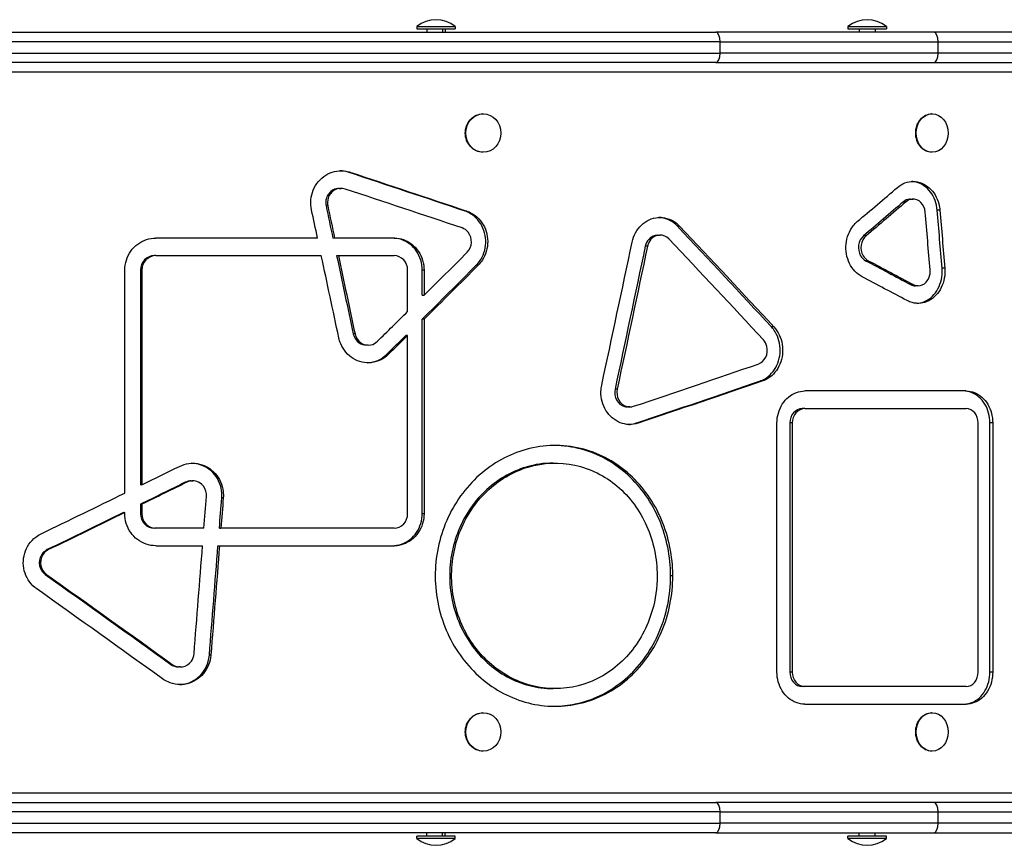
# Model space of a CAD drawing. Units: millimetres. Extents: x -3414 to 3355, y -2391 to 2301.
# Drawn here: x 571 to 1186, y -258 to 258 of the extents above; entities that cross this region are included whole.
import ezdxf

# ---------------------------------------------------------------- set-up
doc = ezdxf.new("R2010")
doc.units = ezdxf.units.MM
doc.header["$LTSCALE"] = 50
doc.layers.add('SW_Toestellen', color=2, linetype='Continuous')

msp = doc.modelspace()

# ---------------------------------------------------------------- linework, layer by layer
at = {"layer": 'SW_Toestellen'}
for p, q in [((818.7, 253.59), (842.7, 253.59)), ((818.7, 253.59), (818.7, 252)), ((842.7, 253.59), (842.7, 252)), ((1088.09, 253.59), (1112.09, 253.59)), ((1088.09, 253.59), (1088.09, 252)), ((1112.09, 253.59), (1112.09, 252)), ((127.88, 250), (1005.43, 250)), ((818.7, 252), (842.7, 252)), ((824.91, 252), (824.91, 250)), ((834.76, 252), (834.76, 250)), ((836.5, 252), (836.5, 250)), ((1141.83, 250), (1005.43, 250)), ((1088.09, 252), (1112.09, 252)), ((1095.09, 252), (1095.09, 250)), ((1105.09, 252), (1105.09, 250)), ((1194, 250), (1141.83, 250)), ((1008.22, 244), (128.27, 244)), ((1008.22, 244), (1144.37, 244)), ((1008.22, 237), (1008.22, 244)), ((1144.37, 244), (1206.13, 244)), ((1144.37, 237), (1144.37, 244)), ((128.27, 237), (1008.22, 237)), ((1144.37, 237), (1008.22, 237)), ((1206.13, 237), (1144.37, 237)), ((1005.43, 231), (127.88, 231)), ((1005.43, 231), (1141.83, 231)), ((1141.83, 231), (1203.6, 231)), ((1197.43, 225), (118.02, 225)), ((860.23, 199), (859.99, 199)), ((1140.68, 199), (1140.36, 199)), ((860.23, 175), (859.99, 175)), ((1140.68, 175), (1140.36, 175)), ((776.95, 162.56), (775.87, 162.56)), ((770.28, 152.46), (771.35, 152.46)), ((1124.37, 144.08), (1122.72, 144.08)), ((1127.15, 145.78), (1128.81, 145.78)), ((763.07, 141.48), (762, 141.48)), ((850.01, 138.24), (848.81, 138.24)), ((1145.5, 138.81), (1143.81, 138.81)), ((969.29, 123.32), (970.69, 123.32)), ((982.92, 128.88), (981.5, 128.88)), ((756.68, 121.45), (655.61, 121.45)), ((767.34, 121.45), (766.27, 121.45)), ((804.55, 121.45), (767.34, 121.45)), ((1099.38, 122.81), (1097.77, 122.81)), ((962.85, 116.39), (961.47, 116.39)), ((655.61, 110.45), (654.73, 110.45)), ((655.61, 110.45), (759.03, 110.45)), ((768.61, 110.45), (769.69, 110.45)), ((769.69, 110.45), (804.55, 110.45)), ((1100.73, 107.3), (1099.12, 107.3)), ((636.28, -37.86), (636.28, 101.45)), ((646.92, 101.45), (646.05, 101.45)), ((646.05, 101.45), (646.05, -32.66)), ((646.92, 101.45), (646.92, -32.66)), ((812.96, 75.57), (812.96, 101.45)), ((823.23, 101.45), (822.07, 101.45)), ((822.07, 85.73), (822.07, 101.45)), ((823.23, 101.45), (823.23, 85.73)), ((857.07, 104.45), (855.86, 104.45)), ((1148.58, 102.66), (1146.89, 102.66)), ((1128.81, 92.42), (1127.15, 92.42)), ((1131.91, 91.63), (1130.25, 91.63)), ((822.07, 85.73), (823.23, 85.73)), ((823.23, 70.76), (822.07, 70.76)), ((822.07, -50.73), (822.07, 70.76)), ((823.23, 70.76), (823.23, -50.73)), ((780.09, 61.57), (779, 61.57)), ((1041.79, 65.93), (1040.27, 65.93)), ((812.96, 60.6), (811.82, 60.6)), ((812.96, -50.73), (812.96, 60.6)), ((788.35, 54.55), (787.25, 54.55)), ((801.08, 48.86), (799.96, 48.86)), ((1034.84, 32.21), (1033.33, 32.21)), ((943.89, 27.04), (942.53, 27.04)), ((1161.98, 25.94), (1061.09, 25.94)), ((951.78, 15.97), (950.41, 15.97)), ((1061.09, 14.94), (1059.54, 14.94)), ((1061.09, 14.94), (1161.98, 14.94)), ((956.94, 5.82), (955.56, 5.82)), ((1043.72, -149.66), (1043.72, 5.94)), ((1053.29, 5.94), (1051.75, 5.94)), ((1051.75, 5.94), (1051.75, -149.66)), ((1053.29, 5.94), (1053.29, -149.66)), ((1169.43, -149.66), (1169.43, 5.94)), ((1176.76, -149.66), (1176.76, 5.94)), ((1178.5, 5.94), (1176.76, 5.94)), ((1178.5, 5.94), (1178.5, -149.66)), ((903.93, -19.1), (905.22, -19.1)), ((677.75, -30.23), (678.67, -30.23)), ((646.92, -32.66), (646.05, -32.66)), ((674.98, -31.09), (674.06, -31.09)), ((697.8, -40.87), (696.84, -40.87)), ((646.92, -44.83), (646.05, -44.83)), ((646.05, -44.83), (646.05, -50.73)), ((646.92, -44.83), (646.92, -50.73)), ((635.42, -50.02), (636.28, -50.02)), ((636.28, -50.73), (636.28, -50.02)), ((646.92, -50.73), (646.05, -50.73)), ((823.23, -50.73), (822.07, -50.73)), ((655.61, -59.73), (654.73, -59.73)), ((685.72, -59.73), (655.61, -59.73)), ((695.35, -59.73), (696.31, -59.73)), ((804.55, -59.73), (696.31, -59.73)), ((588.64, -73.16), (587.86, -73.16)), ((655.61, -70.73), (684.85, -70.73)), ((694.49, -70.73), (695.44, -70.73)), ((695.44, -70.73), (804.55, -70.73)), ((587.39, -88.69), (586.61, -88.69)), ((690.03, -139.06), (689.08, -139.06)), ((665.93, -144.81), (665.03, -144.81)), ((670.87, -146.41), (669.96, -146.41)), ((1053.29, -149.66), (1051.75, -149.66)), ((1178.5, -149.66), (1176.76, -149.66)), ((1061.09, -158.66), (1059.54, -158.66)), ((1161.98, -158.66), (1061.09, -158.66)), ((905.22, -159.97), (903.93, -159.97)), ((1061.09, -169.66), (1161.98, -169.66)), ((860.23, -175), (859.99, -175)), ((1140.68, -175), (1140.36, -175)), ((860.23, -199), (859.99, -199)), ((1140.68, -199), (1140.36, -199)), ((118.02, -225), (1197.43, -225)), ((127.88, -231), (1005.43, -231)), ((1141.83, -231), (1005.43, -231)), ((1203.6, -231), (1141.83, -231)), ((1008.22, -237), (128.27, -237)), ((1008.22, -237), (1144.37, -237)), ((1008.22, -244), (1008.22, -237)), ((1144.37, -237), (1206.13, -237)), ((1144.37, -244), (1144.37, -237)), ((128.27, -244), (1008.22, -244)), ((1144.37, -244), (1008.22, -244)), ((1206.13, -244), (1144.37, -244)), ((1005.43, -250), (127.88, -250)), ((842.7, -252), (818.7, -252)), ((818.7, -253.59), (818.7, -252)), ((824.91, -252), (824.91, -250)), ((834.76, -252), (834.76, -250)), ((836.5, -252), (836.5, -250)), ((842.7, -253.59), (842.7, -252)), ((1005.43, -250), (1141.83, -250)), ((1112.09, -252), (1088.09, -252)), ((1088.09, -253.59), (1088.09, -252)), ((1095.09, -252), (1095.09, -250)), ((1105.09, -252), (1105.09, -250)), ((1112.09, -253.59), (1112.09, -252)), ((1141.83, -250), (1194, -250)), ((842.7, -253.59), (818.7, -253.59)), ((1112.09, -253.59), (1088.09, -253.59))]:
    msp.add_line(p, q, dxfattribs=at)
for centre, start, end in [((830.7, 238.6), 51.31781, 128.68219), ((1100.09, 238.6), 51.31781, 128.68219), ((830.7, -238.6), 231.31781, 308.68219), ((1100.09, -238.6), 231.31781, 308.68219)]:
    msp.add_arc(centre, 19.2, start, end, dxfattribs=at)
for centre, major_axis, ratio, start_param, end_param in [((1005.43, 244), (0, 6), 0.464358, 4.712389, 6.283185), ((1141.83, 244), (0, 6), 0.422618, 4.712389, 6.283185), ((1005.43, 237), (0, -6), 0.464358, 0, 1.570796), ((1141.83, 237), (0, -6), 0.422618, 0, 1.570796), ((1005.43, -237), (0, 6), 0.464358, 4.712389, 6.283185), ((1141.83, -237), (0, 6), 0.422618, 4.712389, 6.283185), ((1005.43, -244), (0, -6), 0.464358, 0, 1.570796), ((1141.83, -244), (0, -6), 0.422618, 0, 1.570796)]:
    msp.add_ellipse(centre, major_axis=major_axis, ratio=ratio, start_param=start_param, end_param=end_param, dxfattribs=at)
for centre, ratio in [((860.23, 187), 0.913545), ((1140.68, 187), 0.829038), ((860.23, -187), 0.913545), ((1140.68, -187), 0.829038)]:
    msp.add_ellipse(centre, major_axis=(0, 12), ratio=ratio, dxfattribs=at)
for points, knots in [([(849.01, 187), (849.01, 188.51), (849.29, 190.11), (850.41, 193.07), (851.25, 194.42), (853.2, 196.55), (854.44, 197.47), (857.14, 198.7), (858.61, 199), (859.99, 199)], [0, 0, 0, 0, 0.452025, 0.452025, 0.904051, 0.904051, 1.356076, 1.356076, 1.808102, 1.808102, 1.808102, 1.808102]), ([(1130.39, 187), (1130.39, 188.51), (1130.64, 190.11), (1131.66, 193.07), (1132.42, 194.42), (1134.2, 196.55), (1135.32, 197.47), (1137.77, 198.7), (1139.11, 199), (1140.36, 199)], [0, 0, 0, 0, 0.452025, 0.452025, 0.904051, 0.904051, 1.356076, 1.356076, 1.808102, 1.808102, 1.808102, 1.808102]), ([(859.99, 175), (858.61, 175), (857.14, 175.3), (854.44, 176.53), (853.2, 177.45), (851.25, 179.58), (850.41, 180.93), (849.29, 183.89), (849.01, 185.49), (849.01, 187)], [5.424305, 5.424305, 5.424305, 5.424305, 5.87633, 5.87633, 6.328356, 6.328356, 6.780381, 6.780381, 7.232407, 7.232407, 7.232407, 7.232407]), ([(1140.36, 175), (1139.11, 175), (1137.77, 175.3), (1135.32, 176.53), (1134.2, 177.45), (1132.42, 179.58), (1131.66, 180.93), (1130.64, 183.89), (1130.39, 185.49), (1130.39, 187)], [5.424305, 5.424305, 5.424305, 5.424305, 5.87633, 5.87633, 6.328356, 6.328356, 6.780381, 6.780381, 7.232407, 7.232407, 7.232407, 7.232407]), ([(752.91, 139.06), (752.04, 143.16), (752.43, 147.56), (754.01, 151.43), (755.6, 155.28), (758.36, 158.58), (761.79, 160.71), (765.22, 162.84), (769.29, 163.78), (773.24, 163.36), (774.5, 163.23), (775.74, 162.96), (776.95, 162.56)], [1.047198, 1.047198, 1.047198, 1.047198, 1.678838, 1.678838, 1.678838, 2.308934, 2.308934, 2.308934, 2.940368, 2.940368, 2.940368, 3.141593, 3.141593, 3.141593, 3.141593]), ([(1118.93, 153), (1121.82, 155.47), (1125.38, 156.81), (1128.94, 156.78), (1132.48, 156.75), (1135.99, 155.35), (1138.82, 152.84), (1141.65, 150.34), (1143.78, 146.74), (1144.83, 142.73), (1145.16, 141.46), (1145.38, 140.14), (1145.5, 138.81)], [1.047198, 1.047198, 1.047198, 1.047198, 1.680247, 1.680247, 1.680247, 2.31089, 2.31089, 2.31089, 2.941193, 2.941193, 2.941193, 3.141593, 3.141593, 3.141593, 3.141593]), ([(1143.81, 138.81), (1143.45, 143.01), (1141.96, 147.05), (1139.6, 150.18), (1137.24, 153.3), (1134.04, 155.5), (1130.59, 156.36), (1129.73, 156.57), (1128.85, 156.7), (1127.98, 156.75)], [-3.141593, -3.141593, -3.141593, -3.141593, -2.509335, -2.509335, -2.509335, -1.878735, -1.878735, -1.878735, -1.721807, -1.721807, -1.721807, -1.721807]), ([(770.28, 152.46), (768.95, 152.45), (767.61, 152.12), (766.43, 151.48), (764.47, 150.43), (762.94, 148.54), (762.24, 146.33), (761.74, 144.78), (761.66, 143.08), (762, 141.48)], [0.301399, 0.301399, 0.301399, 0.301399, 0.772986, 0.772986, 0.772986, 1.547858, 1.547858, 1.547858, 2.094395, 2.094395, 2.094395, 2.094395]), ([(773.87, 152.06), (771.79, 152.75), (769.45, 152.53), (767.5, 151.48), (765.54, 150.43), (764, 148.54), (763.3, 146.33), (762.81, 144.78), (762.72, 143.08), (763.07, 141.48)], [0, 0, 0, 0, 0.772971, 0.772971, 0.772971, 1.547583, 1.547583, 1.547583, 2.094395, 2.094395, 2.094395, 2.094395]), ([(1127.15, 145.78), (1126.95, 145.78), (1126.75, 145.77), (1126.55, 145.75), (1125.18, 145.62), (1123.83, 145.04), (1122.72, 144.08)], [1.4690992, 1.4690992, 1.4690992, 1.4690992, 1.5482328, 1.5482328, 1.5482328, 2.0943951, 2.0943951, 2.0943951, 2.0943951]), ([(1136.33, 137.7), (1136.14, 140), (1135.16, 142.19), (1133.67, 143.68), (1132.17, 145.18), (1130.16, 145.94), (1128.21, 145.75), (1126.83, 145.63), (1125.49, 145.04), (1124.37, 144.08)], [0, 0, 0, 0, 0.771768, 0.771768, 0.771768, 1.548027, 1.548027, 1.548027, 2.094395, 2.094395, 2.094395, 2.094395]), ([(855.86, 104.45), (858.71, 107.31), (860.69, 111.17), (861.44, 115.31), (862.18, 119.42), (861.69, 123.79), (860.05, 127.6), (858.41, 131.41), (855.64, 134.63), (852.24, 136.66), (851.15, 137.31), (850, 137.84), (848.81, 138.24)], [-3.141593, -3.141593, -3.141593, -3.141593, -2.509716, -2.509716, -2.509716, -1.880166, -1.880166, -1.880166, -1.249207, -1.249207, -1.249207, -1.047198, -1.047198, -1.047198, -1.047198]), ([(850.01, 138.24), (853.74, 136.99), (857.07, 134.43), (859.38, 131.04), (861.69, 127.67), (862.97, 123.49), (863, 119.3), (863.03, 115.1), (861.8, 110.9), (859.54, 107.48), (858.82, 106.39), (857.99, 105.37), (857.07, 104.45)], [1.047198, 1.047198, 1.047198, 1.047198, 1.679479, 1.679479, 1.679479, 2.308857, 2.308857, 2.308857, 2.939021, 2.939021, 2.939021, 3.141593, 3.141593, 3.141593, 3.141593]), ([(953.25, 118.92), (954.12, 123.02), (956.19, 126.79), (959.07, 129.53), (961.93, 132.26), (965.59, 133.94), (969.33, 134.26), (973.09, 134.58), (976.91, 133.53), (980.1, 131.31), (981.11, 130.61), (982.05, 129.79), (982.92, 128.88)], [1.047198, 1.047198, 1.047198, 1.047198, 1.679494, 1.679494, 1.679494, 2.310167, 2.310167, 2.310167, 2.941465, 2.941465, 2.941465, 3.141593, 3.141593, 3.141593, 3.141593]), ([(981.5, 128.88), (978.77, 131.77), (975.2, 133.65), (971.47, 134.17), (970.98, 134.24), (970.48, 134.28), (969.99, 134.3)], [-3.1415927, -3.1415927, -3.1415927, -3.1415927, -2.5085844, -2.5085844, -2.5085844, -2.4252714, -2.4252714, -2.4252714, -2.4252714]), ([(1096.89, 97.26), (1093.61, 98.99), (1090.81, 101.96), (1089.03, 105.63), (1087.25, 109.28), (1086.49, 113.59), (1086.9, 117.75), (1087.3, 121.93), (1088.87, 125.94), (1091.3, 129.04), (1092.08, 130.03), (1092.95, 130.93), (1093.88, 131.73)], [1.047198, 1.047198, 1.047198, 1.047198, 1.679285, 1.679285, 1.679285, 2.308572, 2.308572, 2.308572, 2.938909, 2.938909, 2.938909, 3.141593, 3.141593, 3.141593, 3.141593]), ([(850.17, 112.53), (851.74, 114.1), (852.72, 116.35), (852.83, 118.66), (852.95, 120.98), (852.19, 123.34), (850.77, 125.09), (849.77, 126.32), (848.44, 127.25), (846.99, 127.74)], [0, 0, 0, 0, 0.771254, 0.771254, 0.771254, 1.546184, 1.546184, 1.546184, 2.094395, 2.094395, 2.094395, 2.094395]), ([(969.29, 123.32), (969.24, 123.32), (969.2, 123.32), (969.15, 123.32), (967.07, 123.28), (965.02, 122.29), (963.56, 120.63), (962.54, 119.47), (961.8, 117.98), (961.47, 116.39)], [0.755556, 0.755556, 0.755556, 0.755556, 0.772979, 0.772979, 0.772979, 1.548575, 1.548575, 1.548575, 2.094395, 2.094395, 2.094395, 2.094395]), ([(976.2, 120.87), (974.69, 122.46), (972.62, 123.36), (970.55, 123.32), (968.47, 123.28), (966.42, 122.29), (964.96, 120.64), (963.93, 119.47), (963.19, 117.98), (962.85, 116.39)], [0, 0, 0, 0, 0.772962, 0.772962, 0.772962, 1.548432, 1.548432, 1.548432, 2.094395, 2.094395, 2.094395, 2.094395]), ([(636.28, 101.45), (636.28, 105.65), (637.6, 109.84), (639.99, 113.23), (642.39, 116.63), (645.86, 119.22), (649.74, 120.5), (651.64, 121.13), (653.63, 121.45), (655.61, 121.45)], [1.570796, 1.570796, 1.570796, 1.570796, 2.200637, 2.200637, 2.200637, 2.832579, 2.832579, 2.832579, 3.141593, 3.141593, 3.141593, 3.141593]), ([(822.07, 101.45), (822.07, 105.65), (820.8, 109.84), (818.49, 113.23), (816.18, 116.64), (812.84, 119.22), (809.09, 120.5), (807.26, 121.13), (805.34, 121.45), (803.42, 121.45)], [-3.141593, -3.141593, -3.141593, -3.141593, -2.511532, -2.511532, -2.511532, -1.879538, -1.879538, -1.879538, -1.570796, -1.570796, -1.570796, -1.570796]), ([(804.55, 121.45), (808.49, 121.45), (812.41, 120.08), (815.58, 117.6), (818.75, 115.12), (821.15, 111.54), (822.34, 107.53), (822.93, 105.57), (823.23, 103.51), (823.23, 101.45)], [1.570796, 1.570796, 1.570796, 1.570796, 2.201751, 2.201751, 2.201751, 2.832752, 2.832752, 2.832752, 3.141593, 3.141593, 3.141593, 3.141593]), ([(1097.77, 122.81), (1096.17, 121.45), (1095.05, 119.35), (1094.71, 117.07), (1094.36, 114.78), (1094.82, 112.34), (1095.93, 110.42), (1096.73, 109.06), (1097.84, 107.97), (1099.12, 107.3)], [0, 0, 0, 0, 0.771678, 0.771678, 0.771678, 1.546635, 1.546635, 1.546635, 2.094395, 2.094395, 2.094395, 2.094395]), ([(1099.38, 122.81), (1097.78, 121.45), (1096.65, 119.35), (1096.31, 117.07), (1095.97, 114.78), (1096.42, 112.34), (1097.54, 110.42), (1098.33, 109.07), (1099.45, 107.97), (1100.73, 107.3)], [0, 0, 0, 0, 0.771415, 0.771415, 0.771415, 1.546127, 1.546127, 1.546127, 2.094395, 2.094395, 2.094395, 2.094395]), ([(654.73, 110.45), (652.46, 110.45), (650.2, 109.48), (648.59, 107.81), (646.98, 106.15), (646.05, 103.81), (646.05, 101.45)], [0, 0, 0, 0, 0.785398, 0.785398, 0.785398, 1.570796, 1.570796, 1.570796, 1.570796]), ([(655.61, 110.45), (653.34, 110.45), (651.08, 109.48), (649.47, 107.81), (647.86, 106.15), (646.92, 103.81), (646.92, 101.45)], [0, 0, 0, 0, 0.785398, 0.785398, 0.785398, 1.570796, 1.570796, 1.570796, 1.570796]), ([(812.96, 101.45), (812.96, 103.81), (812.06, 106.15), (810.5, 107.81), (808.94, 109.48), (806.75, 110.45), (804.55, 110.45)], [0, 0, 0, 0, 0.785398, 0.785398, 0.785398, 1.570796, 1.570796, 1.570796, 1.570796]), ([(1148.58, 102.66), (1148.94, 98.47), (1148.15, 94.15), (1146.37, 90.52), (1144.6, 86.89), (1141.84, 83.97), (1138.61, 82.29), (1135.37, 80.61), (1131.68, 80.19), (1128.22, 81.11), (1127.12, 81.41), (1126.05, 81.83), (1125.01, 82.38)], [1.047198, 1.047198, 1.047198, 1.047198, 1.678982, 1.678982, 1.678982, 2.309262, 2.309262, 2.309262, 2.94071, 2.94071, 2.94071, 3.141593, 3.141593, 3.141593, 3.141593]), ([(1128.81, 92.42), (1130.59, 91.47), (1132.68, 91.38), (1134.51, 92.18), (1136.35, 92.98), (1137.89, 94.66), (1138.73, 96.76), (1139.32, 98.24), (1139.57, 99.91), (1139.43, 101.54)], [0, 0, 0, 0, 0.773045, 0.773045, 0.773045, 1.547861, 1.547861, 1.547861, 2.094395, 2.094395, 2.094395, 2.094395]), ([(1131.08, 80.66), (1131.98, 80.71), (1132.88, 80.85), (1133.76, 81.07), (1137.21, 81.95), (1140.4, 84.17), (1142.73, 87.3), (1145.07, 90.44), (1146.55, 94.47), (1146.89, 98.65), (1147, 99.98), (1147, 101.33), (1146.89, 102.66)], [-2.67016, -2.67016, -2.67016, -2.67016, -2.50854, -2.50854, -2.50854, -1.878048, -1.878048, -1.878048, -1.247776, -1.247776, -1.247776, -1.047198, -1.047198, -1.047198, -1.047198]), ([(779, 61.57), (779.48, 59.31), (780.82, 57.27), (782.64, 56.01), (784, 55.07), (785.63, 54.57), (787.25, 54.56)], [0, 0, 0, 0, 0.772176, 0.772176, 0.772176, 1.348596, 1.348596, 1.348596, 1.348596]), ([(780.09, 61.57), (780.57, 59.31), (781.91, 57.27), (783.74, 56.01), (785.57, 54.74), (787.88, 54.27), (790.03, 54.73), (791.54, 55.06), (792.96, 55.83), (794.08, 56.94)], [0, 0, 0, 0, 0.772004, 0.772004, 0.772004, 1.548248, 1.548248, 1.548248, 2.094395, 2.094395, 2.094395, 2.094395]), ([(1033.33, 32.21), (1036.85, 33.43), (1040.02, 35.95), (1042.22, 39.32), (1044.42, 42.67), (1045.67, 46.83), (1045.73, 51.03), (1045.8, 55.23), (1044.67, 59.44), (1042.57, 62.88), (1041.89, 63.98), (1041.12, 65), (1040.27, 65.93)], [-3.141593, -3.141593, -3.141593, -3.141593, -2.509158, -2.509158, -2.509158, -1.879533, -1.879533, -1.879533, -1.249165, -1.249165, -1.249165, -1.047198, -1.047198, -1.047198, -1.047198]), ([(1041.79, 65.93), (1044.46, 63.04), (1046.3, 59.16), (1046.97, 55.02), (1047.63, 50.9), (1047.14, 46.53), (1045.56, 42.75), (1043.98, 38.95), (1041.33, 35.76), (1038.1, 33.76), (1037.06, 33.12), (1035.97, 32.6), (1034.84, 32.21)], [1.047198, 1.047198, 1.047198, 1.047198, 1.678828, 1.678828, 1.678828, 2.308136, 2.308136, 2.308136, 2.939001, 2.939001, 2.939001, 3.141593, 3.141593, 3.141593, 3.141593]), ([(801.08, 48.86), (798.18, 46), (794.4, 44.16), (790.46, 43.68), (786.54, 43.21), (782.48, 44.1), (779.04, 46.18), (775.6, 48.26), (772.8, 51.52), (771.18, 55.36), (770.66, 56.57), (770.26, 57.85), (769.98, 59.15)], [1.047198, 1.047198, 1.047198, 1.047198, 1.680197, 1.680197, 1.680197, 2.310933, 2.310933, 2.310933, 2.941423, 2.941423, 2.941423, 3.141593, 3.141593, 3.141593, 3.141593]), ([(1032.07, 42.75), (1034.01, 43.42), (1035.7, 44.97), (1036.68, 47), (1037.67, 49.03), (1037.93, 51.51), (1037.39, 53.75), (1037.02, 55.33), (1036.25, 56.79), (1035.2, 57.92)], [0, 0, 0, 0, 0.772024, 0.772024, 0.772024, 1.546329, 1.546329, 1.546329, 2.094395, 2.094395, 2.094395, 2.094395]), ([(787.8, 43.57), (791.02, 43.67), (794.22, 44.67), (796.98, 46.46), (798.04, 47.15), (799.04, 47.96), (799.96, 48.86)], [-1.7636121, -1.7636121, -1.7636121, -1.7636121, -1.2471425, -1.2471425, -1.2471425, -1.0471976, -1.0471976, -1.0471976, -1.0471976]), ([(956.94, 5.82), (953.31, 4.61), (949.33, 4.72), (945.75, 6.13), (942.19, 7.54), (939.03, 10.23), (936.89, 13.69), (934.76, 17.16), (933.64, 21.39), (933.75, 25.59), (933.79, 26.93), (933.95, 28.27), (934.23, 29.57)], [1.047198, 1.047198, 1.047198, 1.047198, 1.680192, 1.680192, 1.680192, 2.310421, 2.310421, 2.310421, 2.940348, 2.940348, 2.940348, 3.141593, 3.141593, 3.141593, 3.141593]), ([(942.53, 27.04), (942.06, 24.79), (942.4, 22.34), (943.47, 20.35), (944.54, 18.35), (946.34, 16.85), (948.37, 16.27), (949.03, 16.07), (949.72, 15.98), (950.41, 15.98)], [0, 0, 0, 0, 0.771532, 0.771532, 0.771532, 1.547582, 1.547582, 1.547582, 1.802754, 1.802754, 1.802754, 1.802754]), ([(943.89, 27.04), (943.41, 24.79), (943.76, 22.34), (944.83, 20.35), (945.9, 18.36), (947.7, 16.86), (949.73, 16.27), (951.16, 15.85), (952.69, 15.88), (954.1, 16.35)], [0, 0, 0, 0, 0.771243, 0.771243, 0.771243, 1.547254, 1.547254, 1.547254, 2.094395, 2.094395, 2.094395, 2.094395]), ([(1043.72, 5.94), (1043.72, 10.14), (1044.91, 14.33), (1047.06, 17.72), (1049.22, 21.13), (1052.34, 23.71), (1055.82, 25), (1057.52, 25.62), (1059.3, 25.94), (1061.09, 25.94)], [1.570796, 1.570796, 1.570796, 1.570796, 2.200637, 2.200637, 2.200637, 2.832579, 2.832579, 2.832579, 3.141593, 3.141593, 3.141593, 3.141593]), ([(1176.76, 5.94), (1176.76, 10.14), (1175.64, 14.33), (1173.6, 17.73), (1171.56, 21.13), (1168.61, 23.72), (1165.29, 25), (1163.67, 25.62), (1161.97, 25.94), (1160.26, 25.94)], [-3.141593, -3.141593, -3.141593, -3.141593, -2.511532, -2.511532, -2.511532, -1.879538, -1.879538, -1.879538, -1.570796, -1.570796, -1.570796, -1.570796]), ([(1161.98, 25.94), (1165.46, 25.94), (1168.94, 24.57), (1171.74, 22.09), (1174.55, 19.61), (1176.67, 16.03), (1177.72, 12.02), (1178.24, 10.06), (1178.5, 8), (1178.5, 5.94)], [1.570796, 1.570796, 1.570796, 1.570796, 2.201751, 2.201751, 2.201751, 2.832752, 2.832752, 2.832752, 3.141593, 3.141593, 3.141593, 3.141593]), ([(1059.54, 14.94), (1057.5, 14.94), (1055.48, 13.97), (1054.03, 12.31), (1052.59, 10.64), (1051.75, 8.3), (1051.75, 5.94)], [0, 0, 0, 0, 0.785398, 0.785398, 0.785398, 1.570796, 1.570796, 1.570796, 1.570796]), ([(1061.09, 14.94), (1059.05, 14.94), (1057.02, 13.97), (1055.57, 12.31), (1054.13, 10.64), (1053.29, 8.3), (1053.29, 5.94)], [0, 0, 0, 0, 0.785398, 0.785398, 0.785398, 1.570796, 1.570796, 1.570796, 1.570796]), ([(1169.43, 5.94), (1169.43, 8.3), (1168.63, 10.64), (1167.25, 12.31), (1165.87, 13.97), (1163.93, 14.94), (1161.98, 14.94)], [0, 0, 0, 0, 0.785398, 0.785398, 0.785398, 1.570796, 1.570796, 1.570796, 1.570796]), ([(951.09, 4.99), (951.4, 5), (951.72, 5.03), (952.03, 5.06), (953.23, 5.18), (954.41, 5.43), (955.56, 5.82)], [-1.3006993, -1.3006993, -1.3006993, -1.3006993, -1.2480771, -1.2480771, -1.2480771, -1.0471976, -1.0471976, -1.0471976, -1.0471976]), ([(978.64, -89.53), (978.64, -101.56), (976.24, -113.57), (971.63, -124.43), (967.03, -135.31), (960.23, -145.01), (951.85, -152.62), (943.48, -160.22), (933.55, -165.72), (922.97, -168.6), (912.4, -171.47), (901.21, -171.73), (890.44, -169.35), (879.66, -166.96), (869.33, -161.93), (860.46, -154.73), (851.59, -147.54), (844.18, -138.18), (838.97, -127.56), (833.64, -116.68), (830.63, -104.48), (830.26, -92.18), (829.89, -80.16), (832.05, -68.07), (836.5, -57.04), (840.96, -46.02), (847.71, -36.07), (856.09, -28.17), (864.45, -20.27), (874.41, -14.42), (885.01, -11.16), (896.06, -7.76), (907.79, -7.19), (918.96, -9.51), (929.69, -11.74), (939.9, -16.63), (948.65, -23.71), (957.38, -30.78), (964.65, -40.02), (969.78, -50.56), (974.91, -61.09), (977.91, -72.89), (978.52, -84.86), (978.6, -86.42), (978.64, -87.98), (978.64, -89.53)], [-3.141593, -3.141593, -3.141593, -3.141593, -2.698721, -2.698721, -2.698721, -2.255445, -2.255445, -2.255445, -1.81281, -1.81281, -1.81281, -1.370722, -1.370722, -1.370722, -0.928271, -0.928271, -0.928271, -0.485877, -0.485877, -0.485877, -0.032443, -0.032443, -0.032443, 0.410403, 0.410403, 0.410403, 0.853462, 0.853462, 0.853462, 1.295858, 1.295858, 1.295858, 1.757292, 1.757292, 1.757292, 2.200282, 2.200282, 2.200282, 2.642608, 2.642608, 2.642608, 3.084131, 3.084131, 3.084131, 3.141593, 3.141593, 3.141593, 3.141593]), ([(977.23, -89.53), (977.23, -77.51), (974.82, -65.49), (970.23, -54.63), (965.63, -43.75), (958.83, -34.05), (950.46, -26.44), (942.11, -18.84), (932.19, -13.34), (921.63, -10.47), (916.07, -8.95), (910.33, -8.17), (904.58, -8.11)], [-3.141593, -3.141593, -3.141593, -3.141593, -2.698566, -2.698566, -2.698566, -2.255202, -2.255202, -2.255202, -1.812543, -1.812543, -1.812543, -1.579519, -1.579519, -1.579519, -1.579519]), ([(968.82, -89.53), (968.82, -78.75), (966.57, -67.97), (962.29, -58.3), (958, -48.63), (951.68, -40.08), (943.95, -33.53), (936.22, -26.99), (927.1, -22.46), (917.48, -20.4), (907.88, -18.34), (897.8, -18.75), (888.28, -21.58), (878.75, -24.42), (869.8, -29.68), (862.37, -36.84), (854.93, -43.98), (849.02, -53), (845.26, -62.97), (841.49, -72.96), (839.88, -83.9), (840.61, -94.65), (841.34, -105.41), (844.4, -115.98), (849.46, -125.27), (854.53, -134.57), (861.59, -142.58), (869.9, -148.48), (878.2, -154.38), (887.73, -158.17), (897.5, -159.46), (907.3, -160.76), (917.32, -159.55), (926.55, -155.95), (935.76, -152.36), (944.16, -146.39), (950.93, -138.66), (957.69, -130.94), (962.8, -121.46), (965.77, -111.2), (967.79, -104.21), (968.82, -96.87), (968.82, -89.53)], [-3.141593, -3.141593, -3.141593, -3.141593, -2.682217, -2.682217, -2.682217, -2.222476, -2.222476, -2.222476, -1.763231, -1.763231, -1.763231, -1.304384, -1.304384, -1.304384, -0.845336, -0.845336, -0.845336, -0.38666, -0.38666, -0.38666, 0.072744, 0.072744, 0.072744, 0.532161, 0.532161, 0.532161, 0.991604, 0.991604, 0.991604, 1.450356, 1.450356, 1.450356, 1.910393, 1.910393, 1.910393, 2.369699, 2.369699, 2.369699, 2.829, 2.829, 2.829, 3.141593, 3.141593, 3.141593, 3.141593]), ([(670.46, -21.14), (674.13, -19.34), (678.36, -18.79), (682.34, -19.59), (686.3, -20.4), (690, -22.54), (692.74, -25.62), (695.48, -28.69), (697.26, -32.69), (697.73, -36.86), (697.88, -38.19), (697.91, -39.54), (697.8, -40.87)], [1.047198, 1.047198, 1.047198, 1.047198, 1.680252, 1.680252, 1.680252, 2.310691, 2.310691, 2.310691, 2.940751, 2.940751, 2.940751, 3.141593, 3.141593, 3.141593, 3.141593]), ([(696.84, -40.87), (697.18, -36.67), (696.2, -32.37), (694.09, -28.78), (691.99, -25.2), (688.78, -22.34), (685.06, -20.73), (682.89, -19.8), (680.56, -19.3), (678.21, -19.24)], [-3.141593, -3.141593, -3.141593, -3.141593, -2.509571, -2.509571, -2.509571, -1.879166, -1.879166, -1.879166, -1.512437, -1.512437, -1.512437, -1.512437]), ([(903.93, -19.11), (898.23, -19.11), (892.52, -19.94), (887, -21.59), (877.49, -24.43), (868.55, -29.7), (861.13, -36.85), (853.7, -44), (847.8, -53.02), (844.05, -63), (840.29, -73), (838.69, -83.94), (839.42, -94.7), (840.16, -105.46), (843.22, -116.03), (848.29, -125.32), (853.35, -134.61), (860.41, -142.62), (868.71, -148.52), (877.01, -154.4), (886.52, -158.18), (896.28, -159.47), (898.82, -159.8), (901.38, -159.97), (903.93, -159.97)], [-1.570796, -1.570796, -1.570796, -1.570796, -1.304108, -1.304108, -1.304108, -0.845007, -0.845007, -0.845007, -0.386202, -0.386202, -0.386202, 0.073388, 0.073388, 0.073388, 0.532957, 0.532957, 0.532957, 0.992481, 0.992481, 0.992481, 1.451252, 1.451252, 1.451252, 1.570796, 1.570796, 1.570796, 1.570796]), ([(687.29, -39.97), (687.47, -37.66), (686.76, -35.29), (685.35, -33.5), (683.93, -31.71), (681.81, -30.52), (679.59, -30.28), (678.02, -30.1), (676.41, -30.39), (674.98, -31.09)], [0, 0, 0, 0, 0.771445, 0.771445, 0.771445, 1.547617, 1.547617, 1.547617, 2.094395, 2.094395, 2.094395, 2.094395]), ([(655.61, -70.73), (651.55, -70.73), (647.5, -69.36), (644.21, -66.88), (640.93, -64.4), (638.43, -60.82), (637.19, -56.81), (636.59, -54.85), (636.28, -52.79), (636.28, -50.73)], [1.570796, 1.570796, 1.570796, 1.570796, 2.201751, 2.201751, 2.201751, 2.832752, 2.832752, 2.832752, 3.141593, 3.141593, 3.141593, 3.141593]), ([(646.05, -50.73), (646.05, -53.09), (646.98, -55.43), (648.59, -57.1), (650.2, -58.76), (652.46, -59.73), (654.73, -59.73)], [0, 0, 0, 0, 0.785398, 0.785398, 0.785398, 1.570796, 1.570796, 1.570796, 1.570796]), ([(646.92, -50.73), (646.92, -53.09), (647.86, -55.43), (649.47, -57.1), (651.08, -58.76), (653.34, -59.73), (655.61, -59.73)], [0, 0, 0, 0, 0.785398, 0.785398, 0.785398, 1.570796, 1.570796, 1.570796, 1.570796]), ([(803.42, -70.73), (807.35, -70.73), (811.26, -69.36), (814.43, -66.88), (817.6, -64.4), (820, -60.82), (821.19, -56.81), (821.77, -54.85), (822.07, -52.79), (822.07, -50.73)], [-3.141593, -3.141593, -3.141593, -3.141593, -2.5106, -2.5106, -2.5106, -1.879393, -1.879393, -1.879393, -1.570796, -1.570796, -1.570796, -1.570796]), ([(823.23, -50.73), (823.23, -54.93), (821.96, -59.12), (819.65, -62.51), (817.33, -65.92), (813.99, -68.5), (810.24, -69.79), (808.4, -70.41), (806.48, -70.73), (804.55, -70.73)], [1.570796, 1.570796, 1.570796, 1.570796, 2.200637, 2.200637, 2.200637, 2.832579, 2.832579, 2.832579, 3.141593, 3.141593, 3.141593, 3.141593]), ([(804.55, -59.73), (806.75, -59.73), (808.94, -58.76), (810.5, -57.1), (812.06, -55.43), (812.96, -53.09), (812.96, -50.73)], [0, 0, 0, 0, 0.785398, 0.785398, 0.785398, 1.570796, 1.570796, 1.570796, 1.570796]), ([(581.27, -97.73), (577.89, -95.34), (575.28, -91.81), (573.93, -87.83), (572.59, -83.87), (572.51, -79.47), (573.71, -75.46), (574.91, -71.44), (577.39, -67.82), (580.67, -65.3), (581.73, -64.49), (582.86, -63.79), (584.06, -63.21)], [1.047198, 1.047198, 1.047198, 1.047198, 1.679008, 1.679008, 1.679008, 2.308256, 2.308256, 2.308256, 2.938884, 2.938884, 2.938884, 3.141593, 3.141593, 3.141593, 3.141593]), ([(587.86, -73.16), (585.82, -74.15), (584.18, -75.98), (583.39, -78.15), (582.6, -80.32), (582.67, -82.82), (583.59, -84.94), (584.24, -86.44), (585.3, -87.76), (586.61, -88.69)], [0, 0, 0, 0, 0.771946, 0.771946, 0.771946, 1.546675, 1.546675, 1.546675, 2.094395, 2.094395, 2.094395, 2.094395]), ([(588.64, -73.16), (586.6, -74.15), (584.96, -75.98), (584.16, -78.14), (583.37, -80.32), (583.44, -82.81), (584.36, -84.94), (585.01, -86.44), (586.07, -87.76), (587.39, -88.69)], [0, 0, 0, 0, 0.771732, 0.771732, 0.771732, 1.546175, 1.546175, 1.546175, 2.094395, 2.094395, 2.094395, 2.094395]), ([(904.58, -170.96), (908.98, -170.92), (913.37, -170.45), (917.68, -169.55), (928.39, -167.32), (938.59, -162.42), (947.32, -155.34), (956.03, -148.26), (963.28, -139.01), (968.4, -128.46), (973.52, -117.93), (976.51, -106.12), (977.11, -94.15), (977.19, -92.61), (977.23, -91.07), (977.23, -89.53)], [1.579519, 1.579519, 1.579519, 1.579519, 1.757789, 1.757789, 1.757789, 2.200828, 2.200828, 2.200828, 2.643258, 2.643258, 2.643258, 3.084948, 3.084948, 3.084948, 3.141593, 3.141593, 3.141593, 3.141593]), ([(690.03, -139.06), (689.69, -143.26), (688.05, -147.34), (685.4, -150.52), (682.75, -153.69), (679.12, -155.97), (675.18, -156.91), (671.23, -157.85), (667, -157.45), (663.27, -155.79), (662.09, -155.26), (660.95, -154.61), (659.89, -153.85)], [1.047198, 1.047198, 1.047198, 1.047198, 1.679254, 1.679254, 1.679254, 2.309778, 2.309778, 2.309778, 2.941177, 2.941177, 2.941177, 3.141593, 3.141593, 3.141593, 3.141593]), ([(665.93, -144.81), (667.77, -146.13), (670.11, -146.68), (672.31, -146.29), (674.52, -145.9), (676.56, -144.59), (677.88, -142.71), (678.8, -141.38), (679.37, -139.79), (679.5, -138.16)], [0, 0, 0, 0, 0.773052, 0.773052, 0.773052, 1.548223, 1.548223, 1.548223, 2.094395, 2.094395, 2.094395, 2.094395]), ([(670.42, -157.41), (670.44, -157.41), (670.46, -157.41), (670.48, -157.41), (674.52, -157.29), (678.51, -155.81), (681.7, -153.24), (684.89, -150.67), (687.27, -147.03), (688.39, -142.99), (688.74, -141.71), (688.98, -140.39), (689.08, -139.06)], [-2.511873, -2.511873, -2.511873, -2.511873, -2.508536, -2.508536, -2.508536, -1.877873, -1.877873, -1.877873, -1.247399, -1.247399, -1.247399, -1.047198, -1.047198, -1.047198, -1.047198]), ([(1061.09, -169.66), (1057.45, -169.66), (1053.81, -168.29), (1050.86, -165.81), (1047.9, -163.33), (1045.66, -159.75), (1044.54, -155.74), (1044, -153.78), (1043.72, -151.72), (1043.72, -149.66)], [1.570796, 1.570796, 1.570796, 1.570796, 2.201751, 2.201751, 2.201751, 2.832752, 2.832752, 2.832752, 3.141593, 3.141593, 3.141593, 3.141593]), ([(1051.75, -149.66), (1051.75, -152.02), (1052.59, -154.36), (1054.03, -156.02), (1055.48, -157.69), (1057.5, -158.66), (1059.54, -158.66)], [0, 0, 0, 0, 0.785398, 0.785398, 0.785398, 1.570796, 1.570796, 1.570796, 1.570796]), ([(1053.29, -149.66), (1053.29, -152.02), (1054.13, -154.36), (1055.57, -156.02), (1057.02, -157.69), (1059.05, -158.66), (1061.09, -158.66)], [0, 0, 0, 0, 0.785398, 0.785398, 0.785398, 1.570796, 1.570796, 1.570796, 1.570796]), ([(1160.26, -169.66), (1163.75, -169.66), (1167.21, -168.29), (1170.01, -165.81), (1172.81, -163.33), (1174.94, -159.74), (1175.99, -155.73), (1176.5, -153.77), (1176.76, -151.72), (1176.76, -149.66)], [-3.141593, -3.141593, -3.141593, -3.141593, -2.5106, -2.5106, -2.5106, -1.879393, -1.879393, -1.879393, -1.570796, -1.570796, -1.570796, -1.570796]), ([(1178.5, -149.66), (1178.5, -153.86), (1177.38, -158.05), (1175.34, -161.44), (1173.3, -164.84), (1170.34, -167.43), (1167.01, -168.71), (1165.39, -169.34), (1163.68, -169.66), (1161.98, -169.66)], [1.570796, 1.570796, 1.570796, 1.570796, 2.200637, 2.200637, 2.200637, 2.832579, 2.832579, 2.832579, 3.141593, 3.141593, 3.141593, 3.141593]), ([(1161.98, -158.66), (1163.93, -158.66), (1165.87, -157.69), (1167.25, -156.02), (1168.63, -154.36), (1169.43, -152.02), (1169.43, -149.66)], [0, 0, 0, 0, 0.785398, 0.785398, 0.785398, 1.570796, 1.570796, 1.570796, 1.570796]), ([(849.01, -187), (849.01, -185.49), (849.29, -183.89), (850.41, -180.93), (851.25, -179.58), (853.2, -177.45), (854.44, -176.53), (857.14, -175.3), (858.61, -175), (859.99, -175)], [0, 0, 0, 0, 0.452025, 0.452025, 0.904051, 0.904051, 1.356076, 1.356076, 1.808102, 1.808102, 1.808102, 1.808102]), ([(1130.39, -187), (1130.39, -185.49), (1130.64, -183.89), (1131.66, -180.93), (1132.42, -179.58), (1134.2, -177.45), (1135.32, -176.53), (1137.77, -175.3), (1139.11, -175), (1140.36, -175)], [0, 0, 0, 0, 0.452025, 0.452025, 0.904051, 0.904051, 1.356076, 1.356076, 1.808102, 1.808102, 1.808102, 1.808102]), ([(859.99, -199), (858.61, -199), (857.14, -198.7), (854.44, -197.47), (853.2, -196.55), (851.25, -194.42), (850.41, -193.07), (849.29, -190.11), (849.01, -188.51), (849.01, -187)], [5.424305, 5.424305, 5.424305, 5.424305, 5.87633, 5.87633, 6.328356, 6.328356, 6.780381, 6.780381, 7.232407, 7.232407, 7.232407, 7.232407]), ([(1140.36, -199), (1139.11, -199), (1137.77, -198.7), (1135.32, -197.47), (1134.2, -196.55), (1132.42, -194.42), (1131.66, -193.07), (1130.64, -190.11), (1130.39, -188.51), (1130.39, -187)], [5.424305, 5.424305, 5.424305, 5.424305, 5.87633, 5.87633, 6.328356, 6.328356, 6.780381, 6.780381, 7.232407, 7.232407, 7.232407, 7.232407])]:
    msp.add_open_spline(points, degree=3, knots=knots, dxfattribs=at)
for points in [[(775.87, 162.56), (774.23, 163.1), (772.53, 163.4), (770.81, 163.45)], [(848.81, 138.24), (824.71, 146.35), (800.39, 154.46), (775.87, 162.56)], [(776.95, 162.56), (801.52, 154.46), (825.88, 146.35), (850.01, 138.24)], [(846.99, 127.74), (822.84, 135.84), (798.46, 143.95), (773.87, 152.06)], [(1093.88, 131.73), (1102.28, 138.82), (1110.63, 145.91), (1118.93, 153)], [(1122.72, 144.08), (1114.44, 136.99), (1106.13, 129.9), (1097.77, 122.81)], [(1124.37, 144.08), (1116.08, 136.99), (1107.75, 129.9), (1099.38, 122.81)], [(756.68, 121.45), (755.43, 127.32), (754.17, 133.19), (752.91, 139.06)], [(762, 141.48), (763.43, 134.8), (764.85, 128.13), (766.27, 121.45)], [(763.07, 141.48), (764.49, 134.8), (765.92, 128.13), (767.34, 121.45)], [(1139.43, 101.54), (1138.4, 113.59), (1137.36, 125.64), (1136.33, 137.7)], [(1146.89, 102.66), (1145.86, 114.71), (1144.84, 126.76), (1143.81, 138.81)], [(1145.5, 138.81), (1146.53, 126.76), (1147.55, 114.71), (1148.58, 102.66)], [(1040.27, 65.93), (1020.88, 86.91), (1001.29, 107.89), (981.5, 128.88)], [(982.92, 128.88), (1002.74, 107.89), (1022.37, 86.91), (1041.79, 65.93)], [(934.23, 29.57), (940.59, 59.35), (946.93, 89.14), (953.25, 118.92)], [(1035.2, 57.92), (1015.74, 78.9), (996.07, 99.89), (976.2, 120.87)], [(823.23, 85.73), (832.24, 94.67), (841.22, 103.6), (850.17, 112.53)], [(961.47, 116.39), (955.17, 86.61), (948.86, 56.83), (942.53, 27.04)], [(962.85, 116.39), (956.55, 86.61), (950.23, 56.83), (943.89, 27.04)], [(769.98, 59.15), (766.34, 76.25), (762.69, 93.35), (759.03, 110.45)], [(768.61, 110.45), (772.08, 94.16), (775.54, 77.86), (779, 61.57)], [(769.69, 110.45), (773.16, 94.16), (776.63, 77.86), (780.09, 61.57)], [(1099.12, 107.3), (1108.52, 102.34), (1117.86, 97.38), (1127.15, 92.42)], [(1100.73, 107.3), (1110.14, 102.34), (1119.51, 97.38), (1128.81, 92.42)], [(822.07, 70.76), (833.38, 81.99), (844.64, 93.22), (855.86, 104.45)], [(857.07, 104.45), (845.84, 93.22), (834.56, 81.99), (823.23, 70.76)], [(1125.01, 82.38), (1115.69, 87.34), (1106.32, 92.3), (1096.89, 97.26)], [(1127.15, 92.42), (1128.12, 91.9), (1129.19, 91.64), (1130.25, 91.64)], [(794.08, 56.94), (800.39, 63.15), (806.68, 69.36), (812.96, 75.57)], [(799.96, 48.86), (803.92, 52.77), (807.87, 56.69), (811.82, 60.6)], [(812.96, 60.6), (809.01, 56.69), (805.05, 52.77), (801.08, 48.86)], [(954.1, 16.35), (980.43, 25.15), (1006.43, 33.95), (1032.07, 42.75)], [(955.56, 5.82), (981.82, 14.62), (1007.76, 23.42), (1033.33, 32.21)], [(1034.84, 32.21), (1009.22, 23.42), (983.24, 14.62), (956.94, 5.82)], [(646.92, -32.66), (654.78, -28.82), (662.63, -24.98), (670.46, -21.14)], [(677.75, -30.23), (676.48, -30.23), (675.21, -30.52), (674.06, -31.09)], [(674.06, -31.09), (664.75, -35.67), (655.41, -40.25), (646.05, -44.83)], [(674.98, -31.09), (665.65, -35.67), (656.3, -40.25), (646.92, -44.83)], [(584.06, -63.21), (601.53, -54.76), (618.94, -46.31), (636.28, -37.86)], [(685.72, -59.73), (686.25, -53.14), (686.77, -46.56), (687.29, -39.97)], [(695.35, -59.73), (695.85, -53.45), (696.35, -47.16), (696.84, -40.87)], [(697.8, -40.87), (697.3, -47.16), (696.81, -53.45), (696.31, -59.73)], [(635.42, -50.02), (619.63, -57.73), (603.78, -65.45), (587.86, -73.16)], [(636.28, -50.02), (620.46, -57.73), (604.58, -65.45), (588.64, -73.16)], [(679.5, -138.16), (681.28, -115.68), (683.07, -93.21), (684.85, -70.73)], [(689.08, -139.06), (690.88, -116.29), (692.69, -93.51), (694.49, -70.73)], [(695.44, -70.73), (693.63, -93.51), (691.83, -116.29), (690.03, -139.06)], [(586.61, -88.69), (612.92, -107.4), (639.07, -126.11), (665.03, -144.81)], [(587.39, -88.69), (613.74, -107.4), (639.93, -126.11), (665.93, -144.81)], [(978.64, -89.53), (978.17, -89.53), (977.7, -89.53), (977.23, -89.53)], [(659.89, -153.85), (633.86, -135.15), (607.64, -116.44), (581.27, -97.73)], [(665.03, -144.81), (666.47, -145.85), (668.21, -146.4), (669.96, -146.41)]]:
    msp.add_open_spline(points, degree=3, dxfattribs=at)

doc.saveas('drawing.dxf')
